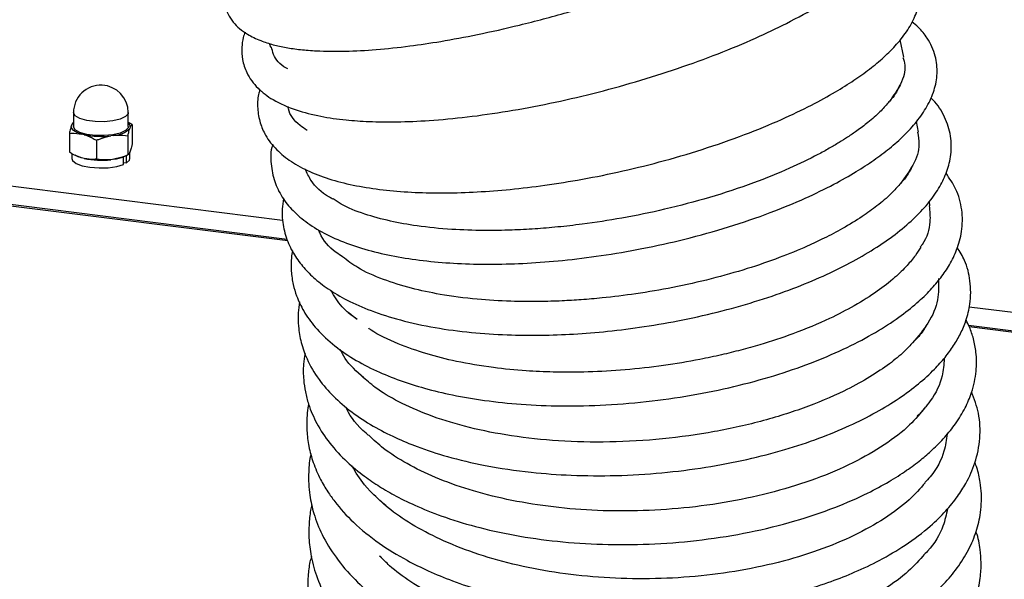
# Model space of a CAD drawing. Units: millimetres. Extents: x 60 to 10066, y 60 to 7068.
# Drawn here: x 3123 to 3240, y 2788 to 2855 of the extents above; entities that cross this region are included whole.
import ezdxf

# ---------------------------------------------------------------- set-up
doc = ezdxf.new("R2010")
doc.units = ezdxf.units.MM
doc.header["$LTSCALE"] = 12

msp = doc.modelspace()

# ---------------------------------------------------------------- linework, layer by layer
at = {"lineweight": 25}
for p, q in [((3228.291, 2850.182), (3227.838, 2852.24)), ((3057.87, 2843.04), (3154.579, 2830.856)), ((3129.775, 2843.607), (3129.775, 2841.958)), ((3136.275, 2841.958), (3136.275, 2843.607)), ((3129.529, 2842.041), (3129.579, 2842.172)), ((3136.522, 2841.874), (3136.472, 2841.743)), ((3136.755, 2842.185), (3136.755, 2839.94)), ((3230.013, 2841.306), (3229.799, 2842.552)), ((3129.296, 2841.147), (3129.296, 2838.902)), ((3131.061, 2840.99), (3130.745, 2841.07)), ((3134.558, 2840.907), (3134.191, 2840.856)), ((3136.239, 2840.849), (3136.239, 2838.604)), ((3132.51, 2840.33), (3132.51, 2838.085)), ((3129.585, 2838.757), (3129.585, 2838.186)), ((3135.724, 2837.475), (3135.724, 2838.383)), ((3135.797, 2838.414), (3136.235, 2838.602)), ((3136.054, 2837.642), (3136.054, 2838.524)), ((3136.465, 2838.186), (3136.465, 2838.903)), ((3136.522, 2839.046), (3136.472, 2838.915)), ((3084.488, 2837.335), (3155.196, 2828.427)), ((3155.131, 2828.568), (3084.744, 2837.436)), ((3131.061, 2838.161), (3130.745, 2838.242)), ((3134.558, 2838.078), (3134.191, 2838.027)), ((3135.724, 2837.701), (3136.054, 2837.642)), ((3231.387, 2832.564), (3231.314, 2833.091)), ((3163.421, 2819.077), (3162.347, 2819.883)), ((3236.044, 2820.592), (3400.138, 2799.919)), ((3445.96, 2791.927), (3235.971, 2818.383)), ((3236.039, 2818.241), (3445.511, 2791.85)), ((3166.512, 2790.64), (3166.159, 2791.033))]:
    msp.add_line(p, q, dxfattribs=at)
at = {"lineweight": 25, "flags": 128}
for points in [[(3136.275, 2843.607), (3136.249, 2843.469), (3135.94, 2843.128), (3135.315, 2842.838), (3134.441, 2842.632), (3133.415, 2842.532), (3132.346, 2842.548), (3131.351, 2842.679), (3130.537, 2842.911), (3129.993, 2843.218), (3129.778, 2843.567), (3129.775, 2843.607)], [(3130.745, 2841.07), (3130.451, 2841.165), (3130.191, 2841.27), (3129.97, 2841.385), (3129.791, 2841.507), (3129.655, 2841.636), (3129.566, 2841.769), (3129.523, 2841.904), (3129.529, 2842.041)], [(3129.579, 2842.172), (3129.678, 2842.304), (3129.775, 2842.396)], [(3136.275, 2841.958), (3136.249, 2841.819), (3135.94, 2841.478), (3135.315, 2841.189), (3134.441, 2840.982), (3133.415, 2840.882), (3132.346, 2840.898), (3131.351, 2841.029), (3130.537, 2841.261), (3129.993, 2841.568), (3129.778, 2841.917), (3129.775, 2841.958)], [(3129.96, 2838.609), (3130.081, 2838.536), (3130.646, 2838.301)], [(3130.745, 2838.242), (3130.451, 2838.336), (3130.254, 2838.414)], [(3129.585, 2838.186), (3129.67, 2837.934), (3130.081, 2837.593), (3130.795, 2837.313), (3131.736, 2837.123), (3132.81, 2837.042), (3133.906, 2837.078), (3134.912, 2837.227), (3135.724, 2837.475)], [(3136.054, 2837.642), (3136.414, 2837.989), (3136.465, 2838.186)]]:
    msp.add_lwpolyline(points, dxfattribs=at)
at = {"lineweight": 25}
for centre, radius, start, end in [((3133.025, 2843.607), 3.25, 87.54505, 180), ((3133.025, 2843.607), 3.25, 0, 87.54505), ((3135.98, 2841.937), 0.546, 353.45516, 57.19979), ((3133.037, 2850.501), 9.714, 258.26388, 276.82623), ((3134.454, 2843.752), 2.847, 272.09243, 315.12801), ((3133.313, 2845.045), 7.052, 272.52523, 289.99275), ((3133.785, 2843.391), 5.368, 278.2772, 292.01343), ((3133.037, 2847.673), 9.714, 258.26388, 276.82623)]:
    msp.add_arc(centre, radius, start, end, dxfattribs=at)
for points, knots in [([(3148.166, 2860.27), (3148.102, 2860.149), (3147.864, 2859.696), (3147.66, 2858.868), (3147.492, 2857.648), (3147.688, 2855.993), (3148.62, 2854.256), (3150.136, 2852.996), (3151.86, 2852.153), (3153.427, 2851.652), (3154.993, 2851.309), (3156.701, 2851.065), (3158.98, 2850.885), (3161.94, 2850.849), (3165.662, 2851.05), (3169.47, 2851.457), (3173.489, 2852.055), (3177.842, 2852.867), (3182.871, 2853.999), (3187.818, 2855.314), (3192.373, 2856.688), (3196.233, 2857.968), (3200.306, 2859.441), (3204.338, 2861.046), (3208.126, 2862.719), (3211.242, 2864.231), (3213.946, 2865.665), (3216.423, 2867.115), (3218.928, 2868.762), (3221.297, 2870.605), (3223.222, 2872.56), (3224.282, 2874.222), (3224.738, 2875.545), (3224.882, 2876.647), (3224.695, 2877.952), (3223.969, 2879.234), (3222.988, 2880.126), (3221.633, 2880.887), (3220.293, 2881.375), (3219.04, 2881.537), (3218.701, 2881.581)], [0, 0, 0, 0, 0.005927, 0.0221007, 0.0394718, 0.0607066, 0.0965354, 0.1318689, 0.1565634, 0.1768633, 0.1957584, 0.2153733, 0.2355373, 0.2684411, 0.3002886, 0.3322947, 0.3601452, 0.391783, 0.4272076, 0.4664191, 0.494677, 0.5225899, 0.5485558, 0.5838422, 0.614758, 0.6413032, 0.6662566, 0.6923964, 0.7196959, 0.7565834, 0.7935359, 0.8290807, 0.8462234, 0.8654349, 0.887938, 0.9111693, 0.9313275, 0.952276, 0.9870877, 1, 1, 1, 1]), ([(3150.146, 2853.146), (3150.062, 2852.934), (3149.834, 2852.352), (3149.722, 2851.245), (3149.787, 2849.81), (3150.348, 2848.106), (3151.534, 2846.486), (3153.491, 2845.009), (3156.007, 2843.9), (3158.977, 2843.147), (3161.902, 2842.731), (3164.919, 2842.522), (3168.198, 2842.484), (3172.071, 2842.65), (3176.479, 2843.063), (3181.281, 2843.742), (3186.293, 2844.678), (3191.395, 2845.848), (3196.496, 2847.239), (3201.505, 2848.824), (3206.285, 2850.566), (3210.604, 2852.368), (3214.619, 2854.278), (3218.062, 2856.169), (3220.896, 2857.997), (3222.927, 2859.537), (3224.498, 2860.945), (3225.782, 2862.331), (3226.903, 2863.949), (3227.645, 2865.73), (3227.843, 2867.8), (3227.011, 2869.863), (3225.754, 2871.135), (3224.485, 2871.986), (3223.543, 2872.383), (3223.107, 2872.566)], [0, 0, 0, 0, 0.0098687, 0.0270565, 0.0489089, 0.073708, 0.1091221, 0.1418569, 0.1809476, 0.2153478, 0.2464607, 0.2722257, 0.3009009, 0.3324842, 0.3669094, 0.4023897, 0.4381431, 0.4741778, 0.5105032, 0.5471285, 0.5840628, 0.6204216, 0.6534622, 0.6920417, 0.724377, 0.752933, 0.7753944, 0.7992689, 0.8265416, 0.8575507, 0.8927328, 0.9313725, 0.9570696, 0.9801219, 1, 1, 1, 1]), ([(3151.897, 2846.333), (3151.836, 2846.141), (3151.603, 2845.405), (3151.594, 2844.054), (3151.86, 2842.412), (3152.589, 2840.749), (3153.813, 2839.168), (3155.565, 2837.76), (3157.761, 2836.571), (3160.35, 2835.626), (3163.274, 2834.91), (3166.441, 2834.422), (3169.819, 2834.142), (3173.404, 2834.053), (3177.168, 2834.152), (3181.096, 2834.434), (3185.243, 2834.906), (3189.674, 2835.594), (3194.409, 2836.533), (3199.38, 2837.743), (3204.468, 2839.235), (3209.346, 2840.936), (3213.674, 2842.717), (3217.244, 2844.424), (3220.082, 2845.985), (3222.35, 2847.408), (3224.268, 2848.78), (3225.983, 2850.203), (3227.524, 2851.747), (3228.847, 2853.459), (3229.779, 2855.264), (3230.232, 2857.076), (3230.139, 2859.073), (3229.407, 2860.806), (3228.316, 2862.118), (3227.346, 2862.954), (3226.683, 2863.338), (3226.49, 2863.449)], [0, 0, 0, 0, 0.0084035, 0.0321905, 0.0579506, 0.0817301, 0.1132356, 0.1443599, 0.1760699, 0.2077933, 0.2387759, 0.2690342, 0.2987254, 0.3282586, 0.3576736, 0.3869843, 0.4167794, 0.4485288, 0.4823107, 0.5181313, 0.5560005, 0.5955311, 0.6323402, 0.6652101, 0.6941376, 0.7191174, 0.7424551, 0.7669691, 0.7929335, 0.8211058, 0.8515269, 0.8821825, 0.9119066, 0.9443093, 0.9685548, 0.990857, 1, 1, 1, 1]), ([(3153.397, 2839.854), (3153.389, 2839.827), (3153.143, 2839.048), (3153.175, 2837.533), (3153.553, 2835.442), (3154.472, 2833.576), (3155.798, 2831.916), (3157.535, 2830.445), (3159.765, 2829.11), (3162.433, 2827.976), (3165.425, 2827.075), (3168.657, 2826.402), (3172.11, 2825.939), (3175.769, 2825.676), (3179.599, 2825.607), (3183.615, 2825.733), (3187.88, 2826.063), (3192.455, 2826.627), (3197.327, 2827.463), (3202.415, 2828.594), (3207.544, 2830.026), (3212.345, 2831.668), (3216.506, 2833.383), (3219.889, 2835.027), (3222.573, 2836.543), (3224.758, 2837.966), (3226.652, 2839.388), (3228.36, 2840.903), (3229.873, 2842.559), (3231.113, 2844.371), (3231.949, 2846.257), (3232.323, 2848.242), (3232.103, 2850.437), (3231.249, 2852.261), (3230.21, 2853.577), (3229.498, 2854.167), (3229.242, 2854.381)], [0, 0, 0, 0, 0.0011313, 0.0326733, 0.0630484, 0.0918103, 0.1200563, 0.1501541, 0.182103, 0.2140294, 0.2452145, 0.2756768, 0.3057281, 0.3356461, 0.3654434, 0.3951427, 0.4259853, 0.4588826, 0.4938422, 0.5308725, 0.569983, 0.6096736, 0.6456365, 0.6776062, 0.7055777, 0.7297651, 0.753836, 0.7791125, 0.8059553, 0.8346921, 0.8651205, 0.8958814, 0.9271494, 0.9622401, 0.9863617, 1, 1, 1, 1]), ([(3153, 2851.818), (3153.046, 2851.684), (3153.096, 2851.538), (3153.139, 2851.392), (3153.142, 2851.379)], [0, 0, 0, 0, 0.9123869, 1, 1, 1, 1]), ([(3155.222, 2848.787), (3155.16, 2848.818), (3154.264, 2849.27), (3153.54, 2850.143), (3153.33, 2851.109), (3153.263, 2851.414)], [0, 0, 0, 0, 0.0486714, 0.6987878, 1, 1, 1, 1]), ([(3228.179, 2850.157), (3228.269, 2849.851), (3228.56, 2848.86), (3228.094, 2847.099), (3227.064, 2845.634), (3226.589, 2844.959)], [0, 0, 0, 0, 0.1941975, 0.6287435, 1, 1, 1, 1]), ([(3227.832, 2846.881), (3227.559, 2846.323), (3227.223, 2845.636), (3226.553, 2844.915), (3226.427, 2844.779)], [0, 0, 0, 0, 0.8115095, 1, 1, 1, 1]), ([(3154.683, 2833.425), (3154.623, 2833.011), (3154.497, 2832.151), (3154.56, 2830.593), (3154.936, 2828.809), (3155.782, 2826.978), (3156.906, 2825.402), (3158.27, 2823.998), (3160.005, 2822.646), (3162.257, 2821.317), (3165.101, 2820.063), (3168.583, 2818.953), (3172.58, 2818.084), (3176.851, 2817.511), (3181.085, 2817.229), (3185.151, 2817.182), (3189.145, 2817.328), (3193.238, 2817.66), (3197.583, 2818.211), (3202.146, 2819.014), (3206.728, 2820.063), (3211.108, 2821.317), (3215.117, 2822.709), (3218.718, 2824.197), (3221.932, 2825.768), (3224.795, 2827.422), (3227.311, 2829.161), (3229.437, 2830.953), (3231.157, 2832.776), (3232.456, 2834.599), (3233.366, 2836.439), (3233.906, 2838.403), (3233.966, 2840.614), (3233.312, 2842.845), (3232.432, 2844.444), (3231.631, 2845.202), (3231.468, 2845.356)], [0, 0, 0, 0, 0.0168088, 0.0348929, 0.0628824, 0.0908358, 0.1156319, 0.1394739, 0.166187, 0.1957338, 0.2279626, 0.2628533, 0.3000715, 0.3357536, 0.3687941, 0.3992204, 0.4274284, 0.456805, 0.488166, 0.5215169, 0.5565201, 0.5907193, 0.6236413, 0.655295, 0.685836, 0.7161295, 0.7463269, 0.776406, 0.8057398, 0.8340866, 0.8615376, 0.8905717, 0.9222617, 0.9562041, 0.9911042, 1, 1, 1, 1]), ([(3157.493, 2841.492), (3157.202, 2841.686), (3156.107, 2842.419), (3155.373, 2843.403), (3155.255, 2844.255), (3155.242, 2844.352)], [0, 0, 0, 0, 0.2422456, 0.913552, 1, 1, 1, 1]), ([(3226.427, 2844.779), (3226.119, 2844.419), (3225.462, 2843.65), (3224.16, 2842.528), (3222.844, 2841.526), (3221.682, 2840.731), (3220.586, 2840.038), (3219.419, 2839.352), (3217.527, 2838.319), (3214.616, 2836.911), (3210.333, 2835.177), (3205.344, 2833.526), (3200.071, 2832.133), (3194.978, 2831.085), (3190.714, 2830.427), (3187.274, 2830.038), (3184.495, 2829.808), (3181.561, 2829.656), (3178.234, 2829.607), (3174.409, 2829.739), (3170.678, 2830.112), (3167.215, 2830.729), (3164.182, 2831.579), (3161.88, 2832.466), (3160.884, 2833.168), (3160.572, 2833.387)], [0, 0, 0, 0, 0.035435, 0.0756383, 0.1072401, 0.1301436, 0.1493688, 0.1706306, 0.1939353, 0.2466534, 0.3075391, 0.3753561, 0.4404449, 0.5007379, 0.5562165, 0.5905332, 0.6227, 0.655893, 0.6976862, 0.7483245, 0.807698, 0.8579139, 0.9129409, 0.9727421, 1, 1, 1, 1]), ([(3129.529, 2842.041), (3129.492, 2841.927), (3129.414, 2841.681), (3129.337, 2841.333), (3129.296, 2841.147)], [0, 0, 0, 0, 0.46309204, 1, 1, 1, 1]), ([(3129.812, 2842.483), (3129.782, 2842.466), (3129.706, 2842.422), (3129.627, 2842.267), (3129.579, 2842.172)], [0, 0, 0, 0, 0.3909159, 1, 1, 1, 1]), ([(3136.755, 2842.185), (3136.656, 2842.246), (3136.499, 2842.344), (3136.336, 2842.409), (3136.275, 2842.433)], [0, 0, 0, 0, 0.6294168, 1, 1, 1, 1]), ([(3136.522, 2841.874), (3136.559, 2841.95), (3136.637, 2842.112), (3136.714, 2842.16), (3136.755, 2842.185)], [0, 0, 0, 0, 0.463092, 1, 1, 1, 1]), ([(3129.296, 2841.147), (3129.396, 2841.155), (3129.868, 2841.192), (3130.358, 2841.124), (3130.745, 2841.07)], [0, 0, 0, 0, 0.21026332, 1, 1, 1, 1]), ([(3131.061, 2840.99), (3131.195, 2840.947), (3131.685, 2840.79), (3132.163, 2840.523), (3132.51, 2840.33)], [0, 0, 0, 0, 0.2727536, 1, 1, 1, 1]), ([(3132.51, 2840.33), (3132.625, 2840.379), (3133.174, 2840.613), (3133.742, 2840.748), (3134.191, 2840.856)], [0, 0, 0, 0, 0.2102633, 1, 1, 1, 1]), ([(3134.558, 2840.907), (3134.713, 2840.919), (3135.282, 2840.966), (3135.836, 2840.898), (3136.239, 2840.849)], [0, 0, 0, 0, 0.2727536, 1, 1, 1, 1]), ([(3136.239, 2840.849), (3136.269, 2840.986), (3136.345, 2841.337), (3136.424, 2841.589), (3136.472, 2841.743)], [0, 0, 0, 0, 0.3909159, 1, 1, 1, 1]), ([(3229.898, 2841.287), (3229.989, 2840.814), (3230.229, 2839.57), (3229.589, 2837.5), (3228.418, 2835.926), (3227.87, 2835.19)], [0, 0, 0, 0, 0.2462684, 0.6473373, 1, 1, 1, 1]), ([(3136.755, 2839.94), (3136.725, 2839.803), (3136.649, 2839.452), (3136.57, 2839.2), (3136.522, 2839.046)], [0, 0, 0, 0, 0.3909159, 1, 1, 1, 1]), ([(3130.745, 2838.242), (3130.611, 2838.284), (3130.121, 2838.442), (3129.643, 2838.708), (3129.296, 2838.902)], [0, 0, 0, 0, 0.2727536, 1, 1, 1, 1]), ([(3136.239, 2838.604), (3136.124, 2838.555), (3135.575, 2838.321), (3135.007, 2838.185), (3134.558, 2838.078)], [0, 0, 0, 0, 0.21026332, 1, 1, 1, 1]), ([(3136.472, 2838.915), (3136.435, 2838.84), (3136.356, 2838.677), (3136.28, 2838.629), (3136.239, 2838.604)], [0, 0, 0, 0, 0.463092, 1, 1, 1, 1]), ([(3132.51, 2838.085), (3132.41, 2838.077), (3131.938, 2838.04), (3131.448, 2838.108), (3131.061, 2838.161)], [0, 0, 0, 0, 0.2102633, 1, 1, 1, 1]), ([(3134.191, 2838.027), (3134.036, 2838.014), (3133.467, 2837.967), (3132.913, 2838.035), (3132.51, 2838.085)], [0, 0, 0, 0, 0.2727536, 1, 1, 1, 1]), ([(3229.268, 2837.206), (3228.963, 2836.646), (3228.56, 2835.907), (3227.849, 2835.16), (3227.677, 2834.979)], [0, 0, 0, 0, 0.7578161, 1, 1, 1, 1]), ([(3155.748, 2827.219), (3155.705, 2826.951), (3155.574, 2826.142), (3155.587, 2824.792), (3155.802, 2823.28), (3156.273, 2821.69), (3157.092, 2819.963), (3158.462, 2818.054), (3160.409, 2816.16), (3162.875, 2814.429), (3165.605, 2812.992), (3168.45, 2811.837), (3171.463, 2810.887), (3174.799, 2810.086), (3178.617, 2809.435), (3182.945, 2808.984), (3187.764, 2808.788), (3192.986, 2808.904), (3198.384, 2809.366), (3203.704, 2810.157), (3208.748, 2811.23), (3213.446, 2812.542), (3217.736, 2814.053), (3221.582, 2815.723), (3224.909, 2817.49), (3227.652, 2819.269), (3229.805, 2820.968), (3231.432, 2822.535), (3232.71, 2824.04), (3233.776, 2825.623), (3234.656, 2827.438), (3235.249, 2829.612), (3235.263, 2832.103), (3234.624, 2834.459), (3233.703, 2835.814), (3233.29, 2836.421)], [0, 0, 0, 0, 0.01042728, 0.0315213, 0.05253088, 0.07058495, 0.09606641, 0.12611579, 0.16056903, 0.19437399, 0.22573514, 0.25467143, 0.28193317, 0.31106174, 0.34252752, 0.37633196, 0.41247921, 0.45097561, 0.49080696, 0.52973709, 0.56770285, 0.60471681, 0.64079088, 0.67593428, 0.71015116, 0.74213442, 0.7707414, 0.79595938, 0.81808987, 0.84143473, 0.86749313, 0.89839177, 0.93427123, 0.97053514, 1, 1, 1, 1]), ([(3160.569, 2833.347), (3160.429, 2833.42), (3159.239, 2834.04), (3158.047, 2835.23), (3157.479, 2836.459), (3157.269, 2836.914)], [0, 0, 0, 0, 0.0778615, 0.6588135, 1, 1, 1, 1]), ([(3227.677, 2834.979), (3227.38, 2834.641), (3226.67, 2833.829), (3225.195, 2832.594), (3223.293, 2831.219), (3221.186, 2829.933), (3218.971, 2828.761), (3216.481, 2827.592), (3213.475, 2826.364), (3209.668, 2825.055), (3205.43, 2823.857), (3200.987, 2822.859), (3196.629, 2822.112), (3192.992, 2821.664), (3190.071, 2821.413), (3187.587, 2821.268), (3184.78, 2821.187), (3181.385, 2821.221), (3177.391, 2821.465), (3173.43, 2821.983), (3169.705, 2822.775), (3166.39, 2823.823), (3163.588, 2825.055), (3162.273, 2826.065), (3161.707, 2826.499)], [0, 0, 0, 0, 0.0309956, 0.074274, 0.1132479, 0.1584319, 0.1957901, 0.2270569, 0.2754335, 0.3267535, 0.3810049, 0.4369025, 0.4889052, 0.5363638, 0.5654827, 0.5926762, 0.6251598, 0.6673446, 0.7191452, 0.7804545, 0.8326357, 0.8900671, 0.9527145, 1, 1, 1, 1]), ([(3231.297, 2832.553), (3231.357, 2831.926), (3231.498, 2830.429), (3231.036, 2828.751), (3230.302, 2827.752), (3230.23, 2827.653)], [0, 0, 0, 0, 0.3940894, 0.9398933, 1, 1, 1, 1]), ([(3161.709, 2826.503), (3161.453, 2826.673), (3160.227, 2827.49), (3159.269, 2828.593), (3158.916, 2829.582), (3158.864, 2829.728)], [0, 0, 0, 0, 0.1834554, 0.8790416, 1, 1, 1, 1]), ([(3156.589, 2821.157), (3156.531, 2820.733), (3156.4, 2819.772), (3156.439, 2818.157), (3156.752, 2816.311), (3157.508, 2814.175), (3158.767, 2812.027), (3160.572, 2809.94), (3162.729, 2808.087), (3165.208, 2806.459), (3167.85, 2805.098), (3170.776, 2803.883), (3174.274, 2802.742), (3178.767, 2801.68), (3183.722, 2800.943), (3188.951, 2800.561), (3194.162, 2800.523), (3199.528, 2800.843), (3204.748, 2801.498), (3209.635, 2802.434), (3214.134, 2803.602), (3218.206, 2804.953), (3221.828, 2806.446), (3224.999, 2808.039), (3227.732, 2809.706), (3230.044, 2811.421), (3231.832, 2813.051), (3233.191, 2814.57), (3234.218, 2815.978), (3235.053, 2817.432), (3235.738, 2819.067), (3236.247, 2821.151), (3236.245, 2823.584), (3235.694, 2825.879), (3234.932, 2827.12), (3234.624, 2827.622)], [0, 0, 0, 0, 0.0160126, 0.0362919, 0.060773, 0.086576, 0.1213336, 0.1523278, 0.1837211, 0.2154222, 0.2442312, 0.2696879, 0.3022863, 0.3400672, 0.3831931, 0.4190628, 0.4579456, 0.497714, 0.5360681, 0.573019, 0.6085785, 0.6427543, 0.6755533, 0.7069855, 0.7371959, 0.7662509, 0.7941514, 0.8156663, 0.8366902, 0.8572779, 0.8792247, 0.9057242, 0.9428912, 0.9769361, 1, 1, 1, 1]), ([(3230.286, 2827.667), (3230.087, 2827.343), (3229.656, 2826.638), (3228.65, 2825.414), (3227.186, 2823.981), (3225.126, 2822.37), (3222.521, 2820.726), (3219.206, 2819.013), (3215.45, 2817.449), (3211.833, 2816.248), (3208.962, 2815.445), (3206.591, 2814.863), (3203.55, 2814.219), (3199.732, 2813.581), (3195.278, 2813.083), (3190.884, 2812.831), (3186.957, 2812.817), (3183.192, 2812.988), (3179.296, 2813.367), (3175.343, 2814.035), (3171.54, 2814.987), (3168.145, 2816.228), (3165.818, 2817.264), (3164.897, 2817.969), (3164.804, 2818.04)], [0, 0, 0, 0, 0.030843, 0.0671556, 0.1089749, 0.1563216, 0.2084424, 0.2576194, 0.3219912, 0.375077, 0.404215, 0.4328797, 0.4641204, 0.5157878, 0.5695434, 0.6211532, 0.6707317, 0.7100063, 0.7597915, 0.8199752, 0.8718835, 0.9295228, 0.9928499, 1, 1, 1, 1]), ([(3232.384, 2823.943), (3232.405, 2823.105), (3232.448, 2821.356), (3231.394, 2818.761), (3229.973, 2817.085), (3229.315, 2816.308)], [0, 0, 0, 0, 0.3303513, 0.6894124, 1, 1, 1, 1]), ([(3163.421, 2819.077), (3162.785, 2819.564), (3161.417, 2820.611), (3160.711, 2821.852), (3160.334, 2822.515)], [0, 0, 0, 0, 0.4649807, 1, 1, 1, 1]), ([(3157.257, 2815.057), (3157.182, 2814.627), (3156.998, 2813.584), (3157.046, 2812.065), (3157.261, 2810.483), (3157.723, 2808.733), (3158.619, 2806.654), (3160.13, 2804.368), (3162.054, 2802.295), (3164.109, 2800.598), (3166.076, 2799.261), (3168.16, 2798.058), (3170.734, 2796.815), (3174.023, 2795.532), (3178.062, 2794.323), (3182.736, 2793.33), (3187.853, 2792.651), (3193.24, 2792.34), (3198.802, 2792.416), (3204.437, 2792.903), (3210.027, 2793.807), (3215.316, 2795.105), (3220.01, 2796.688), (3223.692, 2798.304), (3226.483, 2799.809), (3228.572, 2801.137), (3230.269, 2802.397), (3231.779, 2803.695), (3233.183, 2805.122), (3234.508, 2806.782), (3235.58, 2808.546), (3236.453, 2810.612), (3236.937, 2812.84), (3236.923, 2814.997), (3236.583, 2816.746), (3236.168, 2818.017), (3235.806, 2818.743), (3235.667, 2819.021)], [0, 0, 0, 0, 0.0159185, 0.0386832, 0.056398, 0.0746096, 0.1044464, 0.1372084, 0.1709143, 0.1987357, 0.2201776, 0.2417401, 0.2678795, 0.2985809, 0.3338292, 0.3721502, 0.4112326, 0.451062, 0.491654, 0.5330261, 0.5751967, 0.6181428, 0.6588886, 0.6955818, 0.7220176, 0.7458464, 0.7670621, 0.7861211, 0.8091225, 0.8327746, 0.8595882, 0.8848175, 0.9184459, 0.9480951, 0.9692724, 0.9882071, 1, 1, 1, 1]), ([(3230.901, 2818.269), (3230.613, 2817.822), (3230.195, 2817.173), (3229.488, 2816.478), (3229.269, 2816.261)], [0, 0, 0, 0, 0.6890853, 1, 1, 1, 1]), ([(3229.269, 2816.261), (3228.904, 2815.868), (3228.093, 2814.993), (3226.288, 2813.58), (3223.979, 2812.058), (3220.722, 2810.314), (3216.429, 2808.51), (3210.988, 2806.835), (3205.085, 2805.569), (3198.886, 2804.768), (3192.642, 2804.466), (3186.63, 2804.667), (3181.093, 2805.319), (3176.163, 2806.352), (3171.9, 2807.688), (3168.317, 2809.278), (3165.678, 2810.855), (3164.502, 2811.902), (3164.009, 2812.341)], [0, 0, 0, 0, 0.0351209, 0.0779398, 0.1258929, 0.175466, 0.2502141, 0.3254636, 0.4011888, 0.4773603, 0.5538537, 0.6283432, 0.6998131, 0.7682505, 0.8336411, 0.8960621, 0.9563272, 1, 1, 1, 1]), ([(3164.214, 2812.17), (3163.378, 2812.912), (3162.19, 2813.966), (3161.606, 2815.173), (3161.433, 2815.531)], [0, 0, 0, 0, 0.70379416, 1, 1, 1, 1]), ([(3233.074, 2814.416), (3233.027, 2813.738), (3232.91, 2812.068), (3231.816, 2809.748), (3230.423, 2808.207), (3229.879, 2807.605)], [0, 0, 0, 0, 0.29383847, 0.72417766, 1, 1, 1, 1]), ([(3157.679, 2809.026), (3157.646, 2808.885), (3157.521, 2808.351), (3157.453, 2807.303), (3157.441, 2805.777), (3157.671, 2804.003), (3158.198, 2802.06), (3158.976, 2800.267), (3159.875, 2798.732), (3161.097, 2797.012), (3162.994, 2794.921), (3165.879, 2792.581), (3168.937, 2790.698), (3171.887, 2789.235), (3174.837, 2788.018), (3178.339, 2786.852), (3182.49, 2785.796), (3187.306, 2784.942), (3192.638, 2784.409), (3198.13, 2784.282), (3203.392, 2784.544), (3208.199, 2785.119), (3212.507, 2785.927), (3216.302, 2786.897), (3219.598, 2787.968), (3222.609, 2789.158), (3225.58, 2790.578), (3228.636, 2792.382), (3231.252, 2794.362), (3233.254, 2796.314), (3234.626, 2798.001), (3235.832, 2799.892), (3236.862, 2802.214), (3237.409, 2805.003), (3237.299, 2807.861), (3236.639, 2809.669), (3236.334, 2810.505)], [0, 0, 0, 0, 0.0051273, 0.0193642, 0.0373973, 0.0596844, 0.0832265, 0.1089188, 0.1280302, 0.1440004, 0.1797075, 0.2190953, 0.2552808, 0.2799606, 0.3066579, 0.3368728, 0.3706013, 0.407843, 0.4485978, 0.4899494, 0.5286642, 0.5647499, 0.598214, 0.6290612, 0.657295, 0.6831079, 0.7114746, 0.7446115, 0.7825548, 0.8103226, 0.8358082, 0.8574181, 0.8896241, 0.9277632, 0.9666324, 1, 1, 1, 1]), ([(3164.838, 2805.311), (3164.718, 2805.407), (3163.534, 2806.356), (3162.609, 2807.513), (3162.155, 2808.614), (3162.121, 2808.695)], [0, 0, 0, 0, 0.0947216, 0.9328924, 1, 1, 1, 1]), ([(3230.828, 2808.677), (3230.253, 2807.969), (3229, 2806.429), (3226.077, 2804.197), (3222.335, 2802.038), (3217.921, 2800.149), (3212.985, 2798.594), (3207.701, 2797.426), (3202.231, 2796.671), (3196.718, 2796.332), (3191.294, 2796.403), (3186.075, 2796.864), (3181.171, 2797.693), (3176.672, 2798.852), (3172.69, 2800.29), (3169.301, 2801.95), (3166.652, 2803.628), (3165.386, 2804.8), (3164.837, 2805.308)], [0, 0, 0, 0, 0.0582043, 0.1266869, 0.195038, 0.2632045, 0.3311092, 0.3983227, 0.464587, 0.5298816, 0.594191, 0.6574966, 0.7197847, 0.7810006, 0.8408885, 0.8993554, 0.9563657, 1, 1, 1, 1]), ([(3233.44, 2805.504), (3233.339, 2804.825), (3233.083, 2803.111), (3232.106, 2801.154), (3230.99, 2799.972), (3230.771, 2799.74)], [0, 0, 0, 0, 0.345118, 0.871504, 1, 1, 1, 1]), ([(3157.947, 2803.161), (3157.945, 2803.151), (3157.759, 2802.441), (3157.67, 2801.248), (3157.657, 2799.617), (3157.824, 2797.953), (3158.274, 2795.931), (3159.262, 2793.443), (3160.861, 2790.817), (3163.049, 2788.266), (3165.664, 2785.965), (3168.584, 2783.941), (3171.853, 2782.125), (3175.499, 2780.513), (3179.5, 2779.126), (3183.863, 2777.979), (3188.604, 2777.104), (3193.714, 2776.544), (3199.13, 2776.357), (3204.757, 2776.595), (3210.394, 2777.301), (3215.655, 2778.436), (3220.218, 2779.865), (3224.268, 2781.547), (3227.667, 2783.387), (3230.553, 2785.407), (3232.748, 2787.366), (3234.514, 2789.403), (3235.857, 2791.465), (3236.83, 2793.642), (3237.326, 2795.585), (3237.494, 2797.175), (3237.5, 2798.478), (3237.345, 2799.912), (3237.104, 2801.145), (3236.795, 2801.916), (3236.714, 2802.116)], [0, 0, 0, 0, 0.0003515, 0.0254209, 0.0422388, 0.0575496, 0.0835182, 0.1136882, 0.1486593, 0.1851588, 0.2190425, 0.2515292, 0.2844775, 0.3179102, 0.3518337, 0.3865207, 0.4228503, 0.4609016, 0.5006884, 0.5422278, 0.5855366, 0.6288246, 0.6679698, 0.7028039, 0.7425092, 0.774673, 0.8071874, 0.8346829, 0.8643767, 0.8934624, 0.9212107, 0.9379161, 0.9529593, 0.9697465, 0.9921366, 1, 1, 1, 1]), ([(3167.239, 2796.67), (3166.176, 2797.579), (3164.324, 2799.163), (3163.266, 2800.963), (3162.816, 2801.73)], [0, 0, 0, 0, 0.5740396, 1, 1, 1, 1]), ([(3230.807, 2799.719), (3230.213, 2799.039), (3228.924, 2797.564), (3226.062, 2795.456), (3222.452, 2793.427), (3218.195, 2791.661), (3213.422, 2790.215), (3208.272, 2789.151), (3202.907, 2788.497), (3197.461, 2788.265), (3192.06, 2788.45), (3186.822, 2789.044), (3181.858, 2790.021), (3177.288, 2791.349), (3173.248, 2792.96), (3169.851, 2794.772), (3167.131, 2796.635), (3165.798, 2797.934), (3165.177, 2798.538)], [0, 0, 0, 0, 0.0559217, 0.121203, 0.1869677, 0.2531754, 0.3197668, 0.3862819, 0.4522632, 0.5176936, 0.582557, 0.6468369, 0.7105191, 0.7735674, 0.8349217, 0.8939567, 0.9506341, 1, 1, 1, 1]), ([(3158.071, 2797.099), (3158.016, 2796.89), (3157.81, 2796.103), (3157.714, 2794.884), (3157.683, 2793.155), (3157.892, 2791.139), (3158.547, 2788.633), (3159.755, 2785.94), (3161.559, 2783.21), (3163.992, 2780.523), (3167.003, 2778), (3170.467, 2775.752), (3174.169, 2773.853), (3177.974, 2772.305), (3181.884, 2771.049), (3186.005, 2770.031), (3190.476, 2769.246), (3195.326, 2768.739), (3200.499, 2768.574), (3205.902, 2768.816), (3211.248, 2769.501), (3216.185, 2770.583), (3220.845, 2772.045), (3224.97, 2773.828), (3228.496, 2775.876), (3231.36, 2778.04), (3233.789, 2780.47), (3235.712, 2783.21), (3236.872, 2785.911), (3237.38, 2788.297), (3237.485, 2790.167), (3237.323, 2791.979), (3237.123, 2793.207), (3236.855, 2793.912), (3236.842, 2793.946)], [0, 0, 0, 0, 0.007383, 0.0277328, 0.042263, 0.0666073, 0.0966602, 0.12939, 0.1641512, 0.200738, 0.2388892, 0.2759166, 0.3110168, 0.3442047, 0.3755245, 0.4073674, 0.4412889, 0.4772986, 0.5154069, 0.5556284, 0.5978384, 0.6382466, 0.6751372, 0.7188269, 0.7562442, 0.7900421, 0.8267374, 0.8661345, 0.9047094, 0.9314392, 0.9543854, 0.9731341, 0.9987039, 1, 1, 1, 1]), ([(3233.474, 2796.654), (3233.32, 2795.966), (3232.935, 2794.242), (3231.857, 2792.335), (3230.718, 2791.223), (3230.522, 2791.031)], [0, 0, 0, 0, 0.3541188, 0.8886112, 1, 1, 1, 1]), ([(3158.005, 2790.998), (3157.946, 2790.782), (3157.733, 2790.013), (3157.612, 2788.808), (3157.548, 2787.31), (3157.629, 2785.784), (3157.95, 2783.702), (3158.723, 2781.192), (3160.132, 2778.377), (3162.162, 2775.505), (3165.008, 2772.549), (3168.63, 2769.745), (3172.641, 2767.378), (3176.571, 2765.554), (3180.276, 2764.181), (3183.896, 2763.104), (3187.683, 2762.221), (3191.877, 2761.518), (3196.482, 2761.057), (3201.448, 2760.911), (3206.64, 2761.158), (3211.73, 2761.824), (3216.399, 2762.856), (3220.451, 2764.132), (3223.888, 2765.562), (3226.757, 2767.076), (3229.48, 2768.85), (3232.085, 2771.023), (3234.396, 2773.691), (3235.944, 2776.365), (3236.808, 2778.841), (3237.122, 2780.608), (3237.214, 2781.976), (3237.2, 2783.149), (3237.077, 2784.471), (3236.837, 2785.419), (3236.723, 2785.872)], [0, 0, 0, 0, 0.007512, 0.0268232, 0.0411344, 0.057898, 0.0780861, 0.1114649, 0.1442979, 0.1789556, 0.2199456, 0.2639997, 0.3037404, 0.3389265, 0.369584, 0.3968273, 0.4259134, 0.4575368, 0.4917052, 0.5284274, 0.5677147, 0.6083938, 0.6465676, 0.6819319, 0.7144841, 0.7442204, 0.7715211, 0.8088097, 0.8480648, 0.8873503, 0.9156094, 0.9406547, 0.9517432, 0.9651569, 0.9833508, 1, 1, 1, 1]), ([(3230.556, 2791.003), (3229.912, 2790.318), (3228.538, 2788.857), (3225.608, 2786.803), (3221.965, 2784.864), (3217.684, 2783.194), (3212.876, 2781.863), (3207.694, 2780.932), (3202.306, 2780.435), (3196.857, 2780.376), (3191.471, 2780.752), (3186.265, 2781.542), (3181.351, 2782.724), (3176.87, 2784.246), (3172.978, 2786.014), (3169.801, 2787.913), (3167.528, 2789.595), (3166.48, 2790.655), (3166.1, 2791.04)], [0, 0, 0, 0, 0.057906, 0.1234186, 0.1899616, 0.2575019, 0.325981, 0.3946627, 0.4627904, 0.5303494, 0.5973211, 0.6636918, 0.7294443, 0.794524, 0.8567841, 0.9150092, 0.9691719, 1, 1, 1, 1])]:
    msp.add_open_spline(points, degree=3, knots=knots, dxfattribs=at)

doc.saveas('drawing.dxf')
